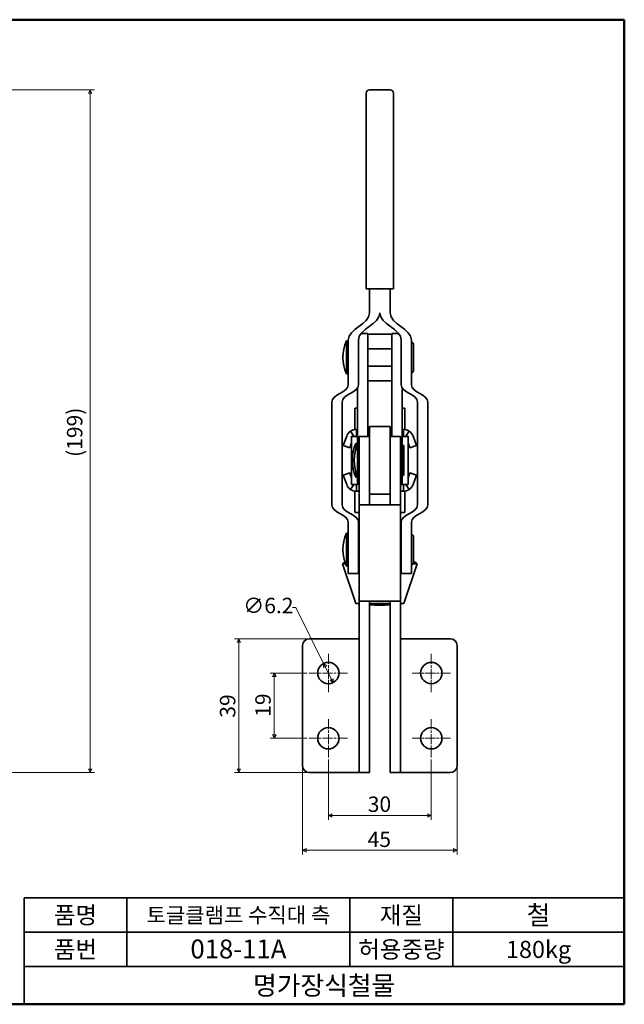
# Model space of a CAD drawing. Units: millimetres. Extents: x 5 to 415, y 5 to 292.
# Drawn here: x 239 to 415, y 5 to 292 of the extents above; entities that cross this region are included whole.
import ezdxf

# ---------------------------------------------------------------- set-up
doc = ezdxf.new("R2010")
doc.units = ezdxf.units.MM
doc.linetypes.add('CHAIN', pattern=[0.7087, 0.4724, -0.0591, 0.1181, -0.0591])
doc.layers.get('0').update_dxf_attribs({"color": 3, "true_color": 0x00ff00})
doc.layers.add('MGJS  중심 표식(ISO)', color=30, linetype='Continuous', lineweight=18, true_color=0xff8000)
for name, color, linetype, lineweight in [('MGJS 치수(ISO)', 7, 'Continuous', 18), ('경계(ISO)', 7, 'Continuous', 50), ('외형선(ISO)', 7, 'Continuous', 35), ('제목(ISO)', 7, 'Continuous', 35)]:
    doc.layers.add(name, color=color, linetype=linetype, lineweight=lineweight)
doc.styles.add('MGJS 텍스트', font='NanumGothic.ttf')
doc.styles.add('지선', font='NanumGothic.ttf')
doc.dimstyles.new('MGJS', dxfattribs={"dimtxt": 4.5, "dimasz": 1, "dimexe": 1.25, "dimexo": 0.625, "dimtad": 1, "dimtoh": 1, "dimdec": 1, "dimrnd": 1e-08, "dimdsep": 46, "dimtxsty": 'MGJS 텍스트', "dimblk": 'Filled-1', "dimcen": 0.09, "dimclrd": 250, "dimclre": 250, "dimclrt": 256, "dimadec": 0, "dimazin": 1, "dimtfac": 0.7, "dimtdec": 1, "dimtmove": 0, "dimatfit": 3, "dimfxl": 1, "dimtolj": 1, "dimlwd": -1, "dimlwe": -1, "dimarcsym": 0})

# ---------------------------------------------------------------- blocks, each defined once
blk = doc.blocks.new('Filled-1')
at = {"color": 0}
for p, q in [((0, 0), (-1, 0.5)), ((-1, 0.5), (-1, -0.5)), ((-1, 0), (0, 0)), ((-1, -0.5), (0, 0))]:
    blk.add_line(p, q, dxfattribs=at)
at = {"color": 0, "flags": 128}
blk.add_lwpolyline([(-1, -0.5), (0, 0), (-1, 0.5), (-1, -0.5)], dxfattribs=at)
at = {"color": 0}
blk.add_solid([(-1, -0.5), (0, 0), (-1, 0.5), (-1, -0.5)], dxfattribs=at)
blk = doc.blocks.new('*D6')
at = {"layer": 'Defpoints', "color": 0, "transparency": 16777216}
for p in [(182.55, 271.55), (259.3, 271.55), (173.05, 72.55)]:
    blk.add_point(p, dxfattribs=at)
at = {"layer": 'MGJS 치수(ISO)', "color": 250, "true_color": 0x0f0f0f, "transparency": 16777216}
for p, q in [((183.18, 271.55), (260.55, 271.55)), ((259.3, 73.55), (259.3, 270.55)), ((173.68, 72.55), (260.55, 72.55))]:
    blk.add_line(p, q, dxfattribs=at)
for p, rotation in [((259.3, 271.55), 90), ((259.3, 72.55), 270)]:
    blk.add_blockref('Filled-1', p, dxfattribs=dict(at, rotation=rotation))
at = {"layer": 'MGJS 치수(ISO)', "transparency": 16777216, "insert": (252.51, 164.55), "char_height": 4.5, "attachment_point": 1, "rotation": 90, "style": 'MGJS 텍스트'}
blk.add_mtext('\\A1;(199)', dxfattribs=at)
blk = doc.blocks.new('*D12')
at = {"layer": 'Defpoints', "color": 0, "transparency": 16777216}
for p in [(327.35, 104.32), (330.11, 98.77)]:
    blk.add_point(p, dxfattribs=at)
at = {"layer": 'MGJS 치수(ISO)', "color": 250, "true_color": 0x0f0f0f, "transparency": 16777216}
for p, q in [((319.24, 120.62), (318.24, 120.62)), ((327.35, 104.32), (319.24, 120.62)), ((329.67, 99.67), (327.79, 103.43))]:
    blk.add_line(p, q, dxfattribs=at)
for p, rotation in [((327.35, 104.32), 116.461701878023), ((330.11, 98.77), 296.4617018780229)]:
    blk.add_blockref('Filled-1', p, dxfattribs=dict(at, rotation=rotation))
at = {"layer": 'MGJS 치수(ISO)', "transparency": 16777216, "insert": (303.9, 123.49), "char_height": 4.5, "attachment_point": 1, "style": 'MGJS 텍스트'}
blk.add_mtext('\\A1;∅6.2', dxfattribs=at)
blk = doc.blocks.new('*D13')
at = {"layer": 'Defpoints', "color": 0, "transparency": 16777216}
for p in [(321.23, 74.55), (366.23, 74.55), (366.23, 49.89)]:
    blk.add_point(p, dxfattribs=at)
at = {"layer": 'MGJS 치수(ISO)', "color": 250, "true_color": 0x0f0f0f, "transparency": 16777216}
for p, q in [((321.23, 73.92), (321.23, 48.64)), ((366.23, 73.92), (366.23, 48.64)), ((322.23, 49.89), (365.23, 49.89))]:
    blk.add_line(p, q, dxfattribs=at)
at = {"layer": 'MGJS 치수(ISO)', "color": 250, "true_color": 0x0f0f0f, "transparency": 16777216, "rotation": 180}
blk.add_blockref('Filled-1', (321.23, 49.89), dxfattribs=at)
at = {"layer": 'MGJS 치수(ISO)', "color": 250, "true_color": 0x0f0f0f, "transparency": 16777216}
blk.add_blockref('Filled-1', (366.23, 49.89), dxfattribs=at)
at = {"layer": 'MGJS 치수(ISO)', "transparency": 16777216, "insert": (340.17, 55.36), "char_height": 4.5, "attachment_point": 1, "style": 'MGJS 텍스트'}
blk.add_mtext('\\A1;45', dxfattribs=at)
blk = doc.blocks.new('*D14')
at = {"layer": 'Defpoints', "color": 0, "transparency": 16777216}
for p in [(323.23, 111.55), (302.63, 72.55), (323.23, 72.55)]:
    blk.add_point(p, dxfattribs=at)
at = {"layer": 'MGJS 치수(ISO)', "color": 250, "true_color": 0x0f0f0f, "transparency": 16777216}
for p, q in [((322.61, 111.55), (301.38, 111.55)), ((302.63, 110.55), (302.63, 73.55)), ((322.61, 72.55), (301.38, 72.55))]:
    blk.add_line(p, q, dxfattribs=at)
for p, rotation in [((302.63, 111.55), 90), ((302.63, 72.55), 270)]:
    blk.add_blockref('Filled-1', p, dxfattribs=dict(at, rotation=rotation))
at = {"layer": 'MGJS 치수(ISO)', "transparency": 16777216, "insert": (297.1, 88.54), "char_height": 4.5, "attachment_point": 1, "rotation": 90, "style": 'MGJS 텍스트'}
blk.add_mtext('\\A1;39', dxfattribs=at)
blk = doc.blocks.new('*D15')
at = {"layer": 'Defpoints', "color": 0, "transparency": 16777216}
for p in [(328.73, 76.95), (358.73, 76.95), (328.73, 60.05)]:
    blk.add_point(p, dxfattribs=at)
at = {"layer": 'MGJS 치수(ISO)', "color": 250, "true_color": 0x0f0f0f, "transparency": 16777216}
for p, q in [((328.73, 76.32), (328.73, 58.8)), ((358.73, 76.32), (358.73, 58.8)), ((357.73, 60.05), (329.73, 60.05))]:
    blk.add_line(p, q, dxfattribs=at)
at = {"layer": 'MGJS 치수(ISO)', "color": 250, "true_color": 0x0f0f0f, "transparency": 16777216, "rotation": 180}
blk.add_blockref('Filled-1', (328.73, 60.05), dxfattribs=at)
at = {"layer": 'MGJS 치수(ISO)', "color": 250, "true_color": 0x0f0f0f, "transparency": 16777216}
blk.add_blockref('Filled-1', (358.73, 60.05), dxfattribs=at)
at = {"layer": 'MGJS 치수(ISO)', "transparency": 16777216, "insert": (340.21, 65.58), "char_height": 4.5, "attachment_point": 1, "style": 'MGJS 텍스트'}
blk.add_mtext('\\A1;30', dxfattribs=at)
blk = doc.blocks.new('*D16')
at = {"layer": 'Defpoints', "color": 0, "transparency": 16777216}
for p in [(312.96, 101.55), (323.13, 101.55), (323.13, 82.55)]:
    blk.add_point(p, dxfattribs=at)
at = {"layer": 'MGJS 치수(ISO)', "color": 250, "true_color": 0x0f0f0f, "transparency": 16777216}
for p, q in [((322.51, 101.55), (311.71, 101.55)), ((312.96, 83.55), (312.96, 100.55)), ((322.51, 82.55), (311.71, 82.55))]:
    blk.add_line(p, q, dxfattribs=at)
for p, rotation in [((312.96, 101.55), 90), ((312.96, 82.55), 270)]:
    blk.add_blockref('Filled-1', p, dxfattribs=dict(at, rotation=rotation))
at = {"layer": 'MGJS 치수(ISO)', "transparency": 16777216, "insert": (307.43, 88.8), "char_height": 4.5, "attachment_point": 1, "rotation": 90, "style": 'MGJS 텍스트'}
blk.add_mtext('\\A1;19', dxfattribs=at)
blk = doc.blocks.new('경계 용지5-a3')
at = {"layer": '경계(ISO)'}
for p, q in [((5, 292), (415, 292)), ((415, 292), (415, 5)), ((415, 5), (5, 5))]:
    blk.add_line(p, q, dxfattribs=at)
blk = doc.blocks.new('제목 블록 기본3')
at = {"layer": '제목(ISO)'}
for p, q in [((58.22, 168.27), (233.22, 168.27)), ((58.22, 168.27), (58.22, 137.27)), ((88.22, 168.27), (88.22, 148.27)), ((153.22, 168.27), (153.22, 148.27)), ((183.22, 168.27), (183.22, 148.27)), ((233.22, 168.27), (233.22, 137.27)), ((58.22, 158.27), (233.22, 158.27)), ((58.22, 148.27), (233.22, 148.27)), ((58.22, 137.27), (233.22, 137.27))]:
    blk.add_line(p, q, dxfattribs=at)
at = {"layer": '제목(ISO)', "attachment_point": 5, "style": '지선'}
for s, insert, char_height, width in [('\\f나눔고딕|b0|i0;\\H5.5000;철', (208.22, 163.27), 5.5, 37.3217), ('\\f나눔고딕|b0|i0;\\H4.5000;토글클램프 수직대 측', (120.72, 163.27), 4.5, 64.2979), ('\\f나눔고딕|b0|i0;\\H5.5000;018-11A', (120.72, 153.4), 5.5, 40.6049), ('\\f나눔고딕|b0|i0;\\H5.0000;180kg', (208.22, 153.27), 5, 36.0905)]:
    blk.add_mtext(s, dxfattribs=dict(at, insert=insert, char_height=char_height, width=width))
for s, insert, char_height in [('\\f나눔고딕|b0|i0;\\H5.0000;품명', (73.22, 163.27), 5), ('\\f나눔고딕|b0|i0;\\H5.0000;재질', (168.22, 163.27), 5), ('\\f나눔고딕|b0|i0;\\H5.0000;품번', (73.22, 153.27), 5), ('\\f나눔고딕|b0|i0;\\H5.0000;허용중량', (168.22, 153.27), 5), ('\\f나눔고딕|b0|i0;\\H5.5000;명가장식철물', (145.72, 142.77), 5.5)]:
    blk.add_mtext(s, dxfattribs=dict(at, insert=insert, char_height=char_height))

msp = doc.modelspace()

# ---------------------------------------------------------------- linework, layer by layer
at = {"layer": 'MGJS  중심 표식(ISO)', "linetype": 'CHAIN', "ltscale": 6.221784}
for p, q in [((328.73, 107.15), (328.73, 95.95)), ((358.73, 107.15), (358.73, 95.95)), ((334.33, 101.55), (323.13, 101.55)), ((364.33, 101.55), (353.13, 101.55)), ((328.73, 88.15), (328.73, 76.95)), ((358.73, 88.15), (358.73, 76.95)), ((334.33, 82.55), (323.13, 82.55)), ((364.33, 82.55), (353.13, 82.55))]:
    msp.add_line(p, q, dxfattribs=at)
at = {"layer": '외형선(ISO)'}
for p, q in [((339.73, 263.55), (339.73, 270.55)), ((346.73, 271.55), (340.73, 271.55)), ((347.73, 270.55), (347.73, 263.55)), ((339.73, 263.55), (339.73, 213.55)), ((347.73, 213.55), (347.73, 263.55)), ((340.73, 213.55), (339.73, 213.55)), ((346.73, 213.55), (340.73, 213.55)), ((340.73, 206.55), (340.73, 213.55)), ((347.73, 213.55), (346.73, 213.55)), ((346.73, 206.55), (346.73, 213.55)), ((333.98, 198.35), (333.98, 188.75)), ((334.48, 198.35), (333.98, 198.35)), ((334.48, 185.55), (334.48, 198.55)), ((337.48, 185.55), (337.48, 198.55)), ((340.23, 200.55), (338.28, 200.55)), ((340.23, 200.55), (340.23, 193.43)), ((347.23, 200.55), (347.23, 193.43)), ((349.18, 200.55), (347.23, 200.55)), ((349.98, 185.55), (349.98, 198.55)), ((352.98, 185.55), (352.98, 198.55)), ((347.23, 196.05), (340.23, 196.05)), ((353.58, 197.13), (353.58, 189.96)), ((340.23, 170.55), (340.23, 193.43)), ((347.23, 170.55), (347.23, 193.43)), ((347.23, 191.05), (340.23, 191.05)), ((334.48, 188.75), (333.98, 188.75)), ((341.23, 186.71), (346.23, 186.71)), ((344.23, 186.76), (343.23, 186.76)), ((337.23, 168.45), (337.23, 184.69)), ((350.23, 163.43), (350.23, 184.69)), ((329.73, 180.55), (329.73, 150.55)), ((332.73, 180.55), (332.73, 150.55)), ((336.42, 178.56), (336.42, 172.76)), ((337.23, 178.76), (336.66, 178.76)), ((350.8, 178.76), (350.23, 178.76)), ((351.04, 172.76), (351.04, 178.56)), ((354.73, 180.55), (354.73, 150.55)), ((357.73, 180.55), (357.73, 150.55)), ((337.23, 172.56), (336.66, 172.56)), ((336.88, 172.56), (336.88, 171.44)), ((340.73, 173.41), (340.73, 173.4)), ((340.73, 173.41), (346.73, 173.41)), ((340.73, 170.5), (340.73, 173.4)), ((346.73, 173.41), (346.73, 173.4)), ((346.73, 170.5), (346.73, 173.4)), ((350.8, 172.56), (350.23, 172.56)), ((350.58, 171.44), (350.58, 172.56)), ((333.08, 167.91), (334.06, 170.59)), ((334.06, 170.58), (333.08, 167.91)), ((336.18, 170.56), (335.16, 172.02)), ((335.48, 170.56), (335.48, 170.55)), ((335.48, 170.55), (335.48, 156.55)), ((336.22, 170.55), (337.23, 170.55)), ((336.88, 171.44), (336.88, 170.56)), ((337.73, 170.55), (337.73, 163.55)), ((340.73, 170.55), (337.73, 170.55)), ((340.73, 170.55), (340.23, 170.55)), ((340.73, 163.55), (340.73, 170.5)), ((340.73, 163.55), (340.73, 170.5)), ((349.73, 170.55), (346.73, 170.55)), ((347.23, 170.55), (346.73, 170.55)), ((346.73, 163.55), (346.73, 170.5)), ((346.73, 170.5), (346.73, 163.55)), ((349.73, 170.55), (349.73, 163.55)), ((350.23, 170.55), (351.24, 170.55)), ((350.58, 170.56), (350.58, 171.44)), ((351.28, 170.56), (352.3, 172.02)), ((351.98, 170.55), (351.98, 170.56)), ((351.98, 156.55), (351.98, 170.55)), ((353.4, 170.59), (354.38, 167.91)), ((354.38, 167.91), (353.4, 170.58)), ((333.08, 167.91), (333.08, 167.91)), ((334.96, 167.22), (333.08, 167.91)), ((334.96, 167.22), (335.48, 168.64)), ((336.73, 167.05), (336.73, 168.45)), ((336.73, 168.45), (337.23, 168.45)), ((337.23, 158.65), (337.23, 168.45)), ((337.23, 168.45), (337.73, 168.45)), ((350.73, 167.39), (350.73, 159.72)), ((351.98, 168.64), (352.5, 167.22)), ((352.5, 167.22), (354.38, 167.91)), ((354.38, 167.91), (354.38, 167.91)), ((337.73, 151.55), (337.73, 163.55)), ((340.73, 163.55), (340.73, 151.55)), ((346.73, 163.55), (346.73, 151.55)), ((349.73, 151.55), (349.73, 163.55)), ((350.23, 163.43), (350.23, 156.55)), ((334.96, 159.9), (333.08, 159.21)), ((334.96, 159.9), (333.08, 159.21)), ((333.08, 159.21), (334.06, 156.53)), ((333.08, 159.21), (333.08, 159.21)), ((335.48, 158.48), (334.96, 159.9)), ((334.96, 159.9), (334.96, 159.9)), ((334.96, 159.9), (335.48, 158.48)), ((336.73, 158.65), (336.73, 160.05)), ((336.73, 158.65), (337.23, 158.65)), ((337.23, 158.65), (337.73, 158.65)), ((337.23, 158.65), (337.23, 156.55)), ((352.5, 159.9), (351.98, 158.48)), ((351.98, 158.48), (352.5, 159.9)), ((352.5, 159.9), (354.38, 159.21)), ((352.5, 159.9), (352.5, 159.9)), ((352.5, 159.9), (354.38, 159.21)), ((353.4, 156.53), (354.38, 159.21)), ((354.38, 159.21), (354.38, 159.21)), ((336.18, 156.55), (335.16, 155.1)), ((337.23, 156.55), (336.22, 156.55)), ((336.88, 156.55), (336.88, 155.68)), ((336.88, 155.68), (336.88, 154.56)), ((337.73, 156.55), (337.23, 156.55)), ((350.23, 156.55), (349.73, 156.55)), ((351.24, 156.55), (350.23, 156.55)), ((350.58, 155.68), (350.58, 156.55)), ((350.58, 154.56), (350.58, 155.68)), ((351.29, 156.55), (352.3, 155.1)), ((336.42, 154.36), (336.42, 148.56)), ((336.79, 154.56), (336.66, 154.56)), ((346.73, 153.69), (340.73, 153.69)), ((350.8, 154.56), (350.67, 154.56)), ((351.04, 148.56), (351.04, 154.36)), ((337.73, 151.55), (337.73, 150.55)), ((337.73, 150.55), (342.23, 150.55)), ((337.73, 150.55), (337.73, 122.55)), ((340.73, 150.55), (340.73, 151.55)), ((342.23, 150.55), (345.23, 150.55)), ((345.23, 150.55), (349.73, 150.55)), ((346.73, 151.55), (346.73, 150.55)), ((349.73, 150.55), (349.73, 151.55)), ((349.73, 122.55), (349.73, 150.55)), ((337.73, 148.36), (336.66, 148.36)), ((350.8, 148.36), (349.73, 148.36)), ((334.48, 137.55), (334.48, 145.55)), ((337.48, 137.55), (337.48, 145.55)), ((349.98, 137.55), (349.98, 145.55)), ((352.98, 137.55), (352.98, 145.55)), ((333.98, 142.35), (333.98, 132.75)), ((334.48, 142.35), (333.98, 142.35)), ((353.58, 141.13), (353.58, 133.96)), ((337.73, 140.05), (337.48, 140.05)), ((349.98, 140.05), (349.73, 140.05)), ((334.48, 137.55), (334.48, 130.55)), ((337.48, 137.55), (337.48, 130.55)), ((337.73, 135.05), (337.48, 135.05)), ((349.98, 135.05), (349.73, 135.05)), ((349.98, 137.55), (349.98, 130.55)), ((352.98, 137.55), (352.98, 130.55)), ((333.55, 133.9), (332.88, 133.36)), ((336.73, 121.86), (332.88, 133.36)), ((334.48, 132.75), (333.98, 132.75)), ((350.73, 121.86), (354.58, 133.36)), ((353.58, 134.16), (354.58, 133.36)), ((337.48, 130.55), (334.48, 130.55)), ((352.98, 130.55), (349.98, 130.55)), ((337.73, 122.55), (337.73, 121.55)), ((342.23, 122.55), (337.73, 122.55)), ((337.73, 104.05), (337.73, 121.55)), ((340.73, 121.55), (340.73, 122.55)), ((340.73, 121.55), (340.73, 104.05)), ((345.23, 122.55), (342.23, 122.55)), ((349.73, 122.55), (345.23, 122.55)), ((346.73, 122.55), (346.73, 121.55)), ((346.73, 121.55), (346.73, 104.05)), ((349.73, 121.55), (349.73, 122.55)), ((349.73, 104.05), (349.73, 121.55)), ((321.23, 109.55), (321.23, 74.55)), ((336.73, 111.55), (323.23, 111.55)), ((337.73, 111.55), (336.73, 111.55)), ((349.73, 111.55), (350.73, 111.55)), ((350.73, 111.55), (364.23, 111.55)), ((366.23, 109.55), (366.23, 74.55)), ((337.73, 101.65), (337.73, 104.05)), ((340.73, 104.05), (340.73, 101.65)), ((346.73, 104.05), (346.73, 101.65)), ((349.73, 101.65), (349.73, 104.05)), ((337.73, 73.15), (337.73, 101.65)), ((340.73, 101.65), (340.73, 73.15)), ((346.73, 101.65), (346.73, 73.15)), ((349.73, 73.15), (349.73, 101.65)), ((323.23, 72.55), (336.73, 72.55)), ((336.73, 72.55), (337.73, 72.55)), ((337.73, 72.55), (337.73, 73.15)), ((337.73, 72.55), (340.73, 72.55)), ((340.73, 73.15), (340.73, 72.55)), ((346.73, 73.15), (346.73, 72.55)), ((349.73, 72.55), (346.73, 72.55)), ((349.73, 72.55), (349.73, 73.15)), ((350.73, 72.55), (349.73, 72.55)), ((364.23, 72.55), (350.73, 72.55))]:
    msp.add_line(p, q, dxfattribs=at)
for centre in [(328.73, 101.55), (358.73, 101.55), (328.73, 82.55), (358.73, 82.55)]:
    msp.add_circle(centre, 3.1, dxfattribs=at)
for centre, radius, start, end in [((340.73, 270.55), 1, 90, 180), ((346.73, 270.55), 1, 0, 90), ((345, 193.55), 12.02, 156.4634, 203.5366), ((352.58, 197.13), 1, 0, 66.4218), ((352.58, 189.96), 1, 293.5782, 0), ((336.88, 169.56), 3, 125, 160), ((336.88, 169.56), 3, 125, 160), ((350.58, 169.56), 3, 20, 55), ((350.58, 169.56), 3, 20, 55), ((348.24, 163.55), 12.51, 156.9308, 203.0692), ((348.74, 163.55), 12.5, 156.9308, 203.0692), ((349.73, 167.39), 1, 0, 60), ((349.73, 159.72), 1, 300, 0), ((336.88, 157.56), 3, 200, 235), ((350.58, 157.56), 3, 305, 340), ((345, 137.55), 12.02, 156.4634, 203.5366), ((352.58, 141.13), 1, 0, 66.4218), ((352.58, 133.96), 1, 293.5782, 0), ((323.23, 109.55), 2, 90, 180), ((364.23, 109.55), 2, 0, 90), ((323.23, 74.55), 2, 180, 270), ((364.23, 74.55), 2, 270, 0)]:
    msp.add_arc(centre, radius, start, end, dxfattribs=at)
for centre, major_axis, ratio, start_param, end_param in [((343.73, 200.36), (4, 0), 0.00016, 0.505367, 2.636238), ((343.73, 200.36), (-4, 0), 0.00016, 0.505367, 2.636238), ((343.23, 186.66), (6, 0), 0.016667, 1.570796, 2.094395), ((341.23, 186.7), (-1, 0), 0.016667, 4.712389, 6.283185), ((344.23, 186.66), (6, 0), 0.016667, 1.047198, 1.570796), ((346.23, 186.7), (1, 0), 0.016667, 0, 1.570796), ((343.73, 172.56), (-10.4, 0), 0.00016, 0.851569, 0.895665), ((343.73, 172.56), (-10.4, 0), 0.00016, 2.245931, 2.290032), ((338.48, 170.55), (-3, 0), 0.00016, 0, 0.71883), ((343.73, 170.56), (10.4, 0), 0.00016, 3.993159, 4.037254), ((341.23, 171.7), (-1, 0), 0.016667, 5.235988, 6.283185), ((343.73, 170.56), (10.4, 0), 0.00016, 4.36915, 4.419769), ((337.73, 170.55), (3, 0), 0.00016, 6.283162, 6.868851), ((346.23, 171.7), (1, 0), 0.016667, 0, 1.047198), ((343.73, 170.56), (10.4, 0), 0.00016, 5.005009, 5.055627), ((349.73, 170.55), (-3, 0), 0.00016, 5.6975, 6.283185), ((343.73, 170.56), (10.4, 0), 0.00016, 5.387521, 5.431621), ((348.98, 170.55), (3, 0), 0.00016, 5.564337, 6.283162), ((338.48, 156.55), (-3, 0), 0.00016, 6.283162, 7.001997), ((348.98, 156.55), (3, 0), 0.00016, 5.564355, 6.283185), ((343.73, 154.56), (10.4, 0), 0.00016, 3.993159, 4.097429), ((343.73, 154.56), (10.4, 0), 0.00016, 5.327346, 5.431621), ((343.73, 133.36), (-10.85, 0), 0.00016, 0.000054, 0.399219), ((343.73, 133.36), (10.85, 0), 0.00016, 4.098514, 4.126431), ((343.73, 133.36), (10.85, 0), 0.00016, 5.298344, 5.326261), ((343.73, 133.36), (10.85, 0), 0.00016, 5.807716, 6.283385), ((343.73, 121.86), (-7, 0), 0.00016, 0.000054, 0.5411), ((343.73, 121.86), (7, 0), 0.00016, 4.269476, 5.155299), ((343.73, 121.86), (7, 0), 0.00016, 5.742086, 6.283132)]:
    msp.add_ellipse(centre, major_axis=major_axis, ratio=ratio, start_param=start_param, end_param=end_param, dxfattribs=at)
for points in [[(334.48, 198.55), (334.48, 201.93), (340.73, 203.16), (340.73, 206.55)], [(337.48, 198.55), (337.48, 201.93), (343.73, 203.16), (343.73, 206.55)], [(349.98, 198.55), (349.98, 201.93), (343.73, 203.16), (343.73, 206.55)], [(352.98, 198.55), (352.98, 201.93), (346.73, 203.16), (346.73, 206.55)], [(334.48, 185.55), (334.48, 183.25), (329.73, 182.85), (329.73, 180.55)], [(337.48, 185.55), (337.48, 183.25), (332.73, 182.85), (332.73, 180.55)], [(349.98, 185.55), (349.98, 183.25), (354.73, 182.85), (354.73, 180.55)], [(352.98, 185.55), (352.98, 183.25), (357.73, 182.85), (357.73, 180.55)], [(334.48, 145.55), (334.48, 147.85), (329.73, 148.25), (329.73, 150.55)], [(337.48, 145.55), (337.48, 147.85), (332.73, 148.25), (332.73, 150.55)], [(349.98, 145.55), (349.98, 147.85), (354.73, 148.25), (354.73, 150.55)], [(352.98, 145.55), (352.98, 147.85), (357.73, 148.25), (357.73, 150.55)], [(337.73, 121.73), (337.4, 121.77), (337.06, 121.81), (336.73, 121.86)], [(343.73, 121.36), (342.73, 121.36), (341.73, 121.39), (340.73, 121.45)], [(346.73, 121.45), (345.73, 121.39), (344.73, 121.36), (343.73, 121.36)], [(350.73, 121.86), (350.4, 121.81), (350.06, 121.77), (349.73, 121.73)]]:
    msp.add_open_spline(points, degree=3, dxfattribs=at)
for points, knots in [([(336.42, 178.56), (336.42, 178.58), (336.42, 178.6), (336.44, 178.64), (336.45, 178.66), (336.47, 178.7), (336.49, 178.71), (336.52, 178.74), (336.54, 178.75), (336.57, 178.75), (336.58, 178.76), (336.6, 178.76), (336.6, 178.76), (336.61, 178.76), (336.61, 178.76), (336.61, 178.76), (336.61, 178.76), (336.61, 178.76), (336.61, 178.76), (336.62, 178.76), (336.62, 178.76), (336.62, 178.76), (336.62, 178.76), (336.62, 178.76), (336.62, 178.76), (336.62, 178.76), (336.62, 178.76), (336.62, 178.76), (336.62, 178.76), (336.63, 178.76), (336.64, 178.76), (336.66, 178.76)], [0, 0, 0, 0, 0.00648861, 0.00648861, 0.01285717, 0.01285717, 0.01923005, 0.01923005, 0.02560277, 0.02560277, 0.02875812, 0.02875812, 0.03034292, 0.03034292, 0.03075465, 0.03075465, 0.03091965, 0.03091965, 0.03108202, 0.03108202, 0.03124405, 0.03124405, 0.03156735, 0.03156735, 0.03201445, 0.03201445, 0.03335439, 0.03335439, 0.03738081, 0.03738081, 0.04645714, 0.04645714, 0.04645714, 0.04645714]), ([(350.8, 178.76), (350.82, 178.76), (350.83, 178.76), (350.84, 178.76), (350.84, 178.76), (350.84, 178.76), (350.84, 178.76), (350.85, 178.76), (350.85, 178.76), (350.85, 178.76), (350.85, 178.76), (350.85, 178.76), (350.85, 178.76), (350.85, 178.76), (350.85, 178.76), (350.86, 178.76), (350.86, 178.76), (350.87, 178.76), (350.88, 178.76), (350.91, 178.75), (350.93, 178.74), (350.96, 178.72), (350.98, 178.71), (351.01, 178.68), (351.02, 178.66), (351.04, 178.62), (351.04, 178.6), (351.04, 178.57), (351.04, 178.57), (351.04, 178.56)], [0, 0, 0, 0, 0.00974761, 0.00974761, 0.01451053, 0.01451053, 0.01520578, 0.01520578, 0.01535953, 0.01535953, 0.01548086, 0.01548086, 0.01572637, 0.01572637, 0.01621078, 0.01621078, 0.01701806, 0.01701806, 0.01944258, 0.01944258, 0.02566603, 0.02566603, 0.03204239, 0.03204239, 0.03841498, 0.03841498, 0.04478772, 0.04478772, 0.04645215, 0.04645215, 0.04645215, 0.04645215]), ([(335.16, 172.02), (335.46, 172.23), (335.74, 172.34), (336.25, 172.51), (336.56, 172.56), (336.88, 172.56)], [0, 0, 0, 0, 0.1382353, 0.1382353, 0.31675, 0.31675, 0.31675, 0.31675]), ([(336.79, 172.56), (336.5, 172.55), (336.23, 172.5), (335.74, 172.35), (335.46, 172.23), (335.16, 172.02)], [0.0101305, 0.0101305, 0.0101305, 0.0101305, 0.1086884, 0.1086884, 0.1928527, 0.1928527, 0.1928527, 0.1928527]), ([(336.66, 172.56), (336.64, 172.56), (336.63, 172.56), (336.62, 172.56), (336.62, 172.56), (336.62, 172.56), (336.62, 172.56), (336.62, 172.56), (336.62, 172.56), (336.61, 172.56), (336.61, 172.56), (336.61, 172.56), (336.61, 172.56), (336.61, 172.56), (336.61, 172.56), (336.6, 172.56), (336.6, 172.56), (336.59, 172.56), (336.58, 172.56), (336.55, 172.57), (336.54, 172.58), (336.5, 172.6), (336.48, 172.61), (336.45, 172.64), (336.44, 172.66), (336.43, 172.7), (336.42, 172.72), (336.42, 172.75), (336.42, 172.75), (336.42, 172.76)], [0, 0, 0, 0, 0.00974761, 0.00974761, 0.01451053, 0.01451053, 0.01520578, 0.01520578, 0.01535953, 0.01535953, 0.01548086, 0.01548086, 0.01572637, 0.01572637, 0.01621078, 0.01621078, 0.01701806, 0.01701806, 0.01944258, 0.01944258, 0.02566603, 0.02566603, 0.03204239, 0.03204239, 0.03841498, 0.03841498, 0.04478772, 0.04478772, 0.04645215, 0.04645215, 0.04645215, 0.04645215]), ([(350.58, 172.56), (350.9, 172.56), (351.21, 172.51), (351.72, 172.34), (352, 172.23), (352.3, 172.02)], [0, 0, 0, 0, 0.1086884, 0.1086884, 0.1928527, 0.1928527, 0.1928527, 0.1928527]), ([(352.3, 172.02), (352, 172.23), (351.72, 172.35), (351.23, 172.5), (350.96, 172.55), (350.67, 172.56)], [0, 0, 0, 0, 0.1382353, 0.1382353, 0.3001111, 0.3001111, 0.3001111, 0.3001111]), ([(351.04, 172.76), (351.04, 172.74), (351.04, 172.72), (351.03, 172.68), (351.02, 172.66), (350.99, 172.62), (350.97, 172.61), (350.94, 172.58), (350.92, 172.57), (350.89, 172.57), (350.88, 172.56), (350.86, 172.56), (350.86, 172.56), (350.85, 172.56), (350.85, 172.56), (350.85, 172.56), (350.85, 172.56), (350.85, 172.56), (350.85, 172.56), (350.85, 172.56), (350.85, 172.56), (350.84, 172.56), (350.84, 172.56), (350.84, 172.56), (350.84, 172.56), (350.84, 172.56), (350.84, 172.56), (350.84, 172.56), (350.84, 172.56), (350.83, 172.56), (350.82, 172.56), (350.8, 172.56)], [0, 0, 0, 0, 0.00648861, 0.00648861, 0.01285717, 0.01285717, 0.01923005, 0.01923005, 0.02560277, 0.02560277, 0.02875812, 0.02875812, 0.03034292, 0.03034292, 0.03075465, 0.03075465, 0.03091965, 0.03091965, 0.03108202, 0.03108202, 0.03124405, 0.03124405, 0.03156735, 0.03156735, 0.03201445, 0.03201445, 0.03335439, 0.03335439, 0.03738081, 0.03738081, 0.04645714, 0.04645714, 0.04645714, 0.04645714]), ([(336.88, 154.56), (336.56, 154.56), (336.25, 154.61), (335.74, 154.77), (335.46, 154.89), (335.16, 155.1)], [0, 0, 0, 0, 0.1086884, 0.1086884, 0.1928527, 0.1928527, 0.1928527, 0.1928527]), ([(352.3, 155.1), (352, 154.89), (351.72, 154.77), (351.21, 154.61), (350.9, 154.56), (350.58, 154.56)], [0, 0, 0, 0, 0.1382353, 0.1382353, 0.31675, 0.31675, 0.31675, 0.31675]), ([(336.42, 154.36), (336.42, 154.38), (336.42, 154.4), (336.44, 154.44), (336.45, 154.46), (336.47, 154.5), (336.49, 154.51), (336.52, 154.54), (336.54, 154.55), (336.57, 154.55), (336.58, 154.56), (336.6, 154.56), (336.6, 154.56), (336.61, 154.56), (336.61, 154.56), (336.61, 154.56), (336.61, 154.56), (336.61, 154.56), (336.61, 154.56), (336.62, 154.56), (336.62, 154.56), (336.62, 154.56), (336.62, 154.56), (336.62, 154.56), (336.62, 154.56), (336.62, 154.56), (336.62, 154.56), (336.62, 154.56), (336.62, 154.56), (336.63, 154.56), (336.64, 154.56), (336.66, 154.56)], [0, 0, 0, 0, 0.00648861, 0.00648861, 0.01285717, 0.01285717, 0.01923005, 0.01923005, 0.02560277, 0.02560277, 0.02875812, 0.02875812, 0.03034292, 0.03034292, 0.03075465, 0.03075465, 0.03091965, 0.03091965, 0.03108202, 0.03108202, 0.03124405, 0.03124405, 0.03156735, 0.03156735, 0.03201445, 0.03201445, 0.03335439, 0.03335439, 0.03738081, 0.03738081, 0.04645714, 0.04645714, 0.04645714, 0.04645714]), ([(350.8, 154.56), (350.82, 154.56), (350.83, 154.56), (350.84, 154.56), (350.84, 154.56), (350.84, 154.56), (350.84, 154.56), (350.85, 154.56), (350.85, 154.56), (350.85, 154.56), (350.85, 154.56), (350.85, 154.56), (350.85, 154.56), (350.85, 154.56), (350.85, 154.56), (350.86, 154.56), (350.86, 154.56), (350.87, 154.56), (350.88, 154.56), (350.91, 154.55), (350.93, 154.54), (350.96, 154.52), (350.98, 154.51), (351.01, 154.48), (351.02, 154.46), (351.04, 154.42), (351.04, 154.4), (351.04, 154.37), (351.04, 154.37), (351.04, 154.36)], [0, 0, 0, 0, 0.00974761, 0.00974761, 0.01451053, 0.01451053, 0.01520578, 0.01520578, 0.01535953, 0.01535953, 0.01548086, 0.01548086, 0.01572637, 0.01572637, 0.01621078, 0.01621078, 0.01701806, 0.01701806, 0.01944258, 0.01944258, 0.02566603, 0.02566603, 0.03204239, 0.03204239, 0.03841498, 0.03841498, 0.04478772, 0.04478772, 0.04645215, 0.04645215, 0.04645215, 0.04645215]), ([(336.66, 148.36), (336.64, 148.36), (336.63, 148.36), (336.62, 148.36), (336.62, 148.36), (336.62, 148.36), (336.62, 148.36), (336.62, 148.36), (336.62, 148.36), (336.61, 148.36), (336.61, 148.36), (336.61, 148.36), (336.61, 148.36), (336.61, 148.36), (336.61, 148.36), (336.6, 148.36), (336.6, 148.36), (336.59, 148.36), (336.58, 148.36), (336.55, 148.37), (336.54, 148.38), (336.5, 148.4), (336.48, 148.41), (336.45, 148.44), (336.44, 148.46), (336.43, 148.5), (336.42, 148.52), (336.42, 148.55), (336.42, 148.55), (336.42, 148.56)], [0, 0, 0, 0, 0.00974761, 0.00974761, 0.01451053, 0.01451053, 0.01520578, 0.01520578, 0.01535953, 0.01535953, 0.01548086, 0.01548086, 0.01572637, 0.01572637, 0.01621078, 0.01621078, 0.01701806, 0.01701806, 0.01944258, 0.01944258, 0.02566603, 0.02566603, 0.03204239, 0.03204239, 0.03841498, 0.03841498, 0.04478772, 0.04478772, 0.04645215, 0.04645215, 0.04645215, 0.04645215]), ([(351.04, 148.56), (351.04, 148.54), (351.04, 148.52), (351.03, 148.48), (351.02, 148.46), (350.99, 148.42), (350.97, 148.41), (350.94, 148.38), (350.92, 148.37), (350.89, 148.37), (350.88, 148.36), (350.86, 148.36), (350.86, 148.36), (350.85, 148.36), (350.85, 148.36), (350.85, 148.36), (350.85, 148.36), (350.85, 148.36), (350.85, 148.36), (350.85, 148.36), (350.85, 148.36), (350.84, 148.36), (350.84, 148.36), (350.84, 148.36), (350.84, 148.36), (350.84, 148.36), (350.84, 148.36), (350.84, 148.36), (350.84, 148.36), (350.83, 148.36), (350.82, 148.36), (350.8, 148.36)], [0, 0, 0, 0, 0.00648861, 0.00648861, 0.01285717, 0.01285717, 0.01923005, 0.01923005, 0.02560277, 0.02560277, 0.02875812, 0.02875812, 0.03034292, 0.03034292, 0.03075465, 0.03075465, 0.03091965, 0.03091965, 0.03108202, 0.03108202, 0.03124405, 0.03124405, 0.03156735, 0.03156735, 0.03201445, 0.03201445, 0.03335439, 0.03335439, 0.03738081, 0.03738081, 0.04645714, 0.04645714, 0.04645714, 0.04645714])]:
    msp.add_open_spline(points, degree=3, knots=knots, dxfattribs=at)

# ---------------------------------------------------------------- block references
for name, p in [('경계 용지5-a3', (0, 0)), ('제목 블록 기본3', (181.78, -132.27))]:
    msp.add_blockref(name, p)

# ---------------------------------------------------------------- dimensions: what is measured, and where the dimension line sits
at = {"layer": 'MGJS 치수(ISO)', "color": 250, "true_color": 0x0f0f0f}
dim = msp.add_linear_dim(base=(259.3, 271.55), p1=(173.05, 72.55), p2=(182.55, 271.55), angle=90, text='(<>)', dimstyle='MGJS', override={"dimgap": 0.625, "dimtoh": 0, "dimdec": 1, "dimtol": 0, "dimlim": 0, "dimtp": 0, "dimtm": 0, "dimtdec": 1, "dimtofl": 0, "dimatfit": 1}, dxfattribs=at)
dim.commit()
dim.dimension.update_dxf_attribs({"geometry": '*D6', "text_midpoint": (259.3, 172.05), "dimtype": 160})
dim = msp.add_diameter_dim_2p(p1=(330.11, 98.77), p2=(327.35, 104.32), dimstyle='MGJS', override={"dimtad": 0, "dimtih": 1, "dimdec": 1, "dimlfac": 1, "dimtp": 0, "dimtm": 0, "dimtdec": 1, "dimatfit": 2}, dxfattribs=at)
dim.commit()
dim.dimension.update_dxf_attribs({"geometry": '*D12', "text_midpoint": (310.76, 120.62), "dimtype": 163})
for base, p1, p2, angle, picture, middle in [((302.63, 72.55), (323.23, 111.55), (323.23, 72.55), 90, '*D14', (302.63, 92.05)), ((312.96, 101.55), (323.13, 82.55), (323.13, 101.55), 90, '*D16', (312.96, 92.05)), ((328.73, 60.05), (358.73, 76.95), (328.73, 76.95), 180, '*D15', (343.73, 60.05)), ((366.23, 49.89), (321.23, 74.55), (366.23, 74.55), 180, '*D13', (343.73, 49.89))]:
    dim = msp.add_linear_dim(base=base, p1=p1, p2=p2, angle=angle, dimstyle='MGJS', override={"dimtoh": 0, "dimdec": 1, "dimtp": 0, "dimtm": 0, "dimtdec": 1, "dimtofl": 0, "dimatfit": 1}, dxfattribs=at)
    dim.commit()
    dim.dimension.update_dxf_attribs({"geometry": picture, "text_midpoint": middle, "dimtype": 160})

doc.saveas('drawing.dxf')
